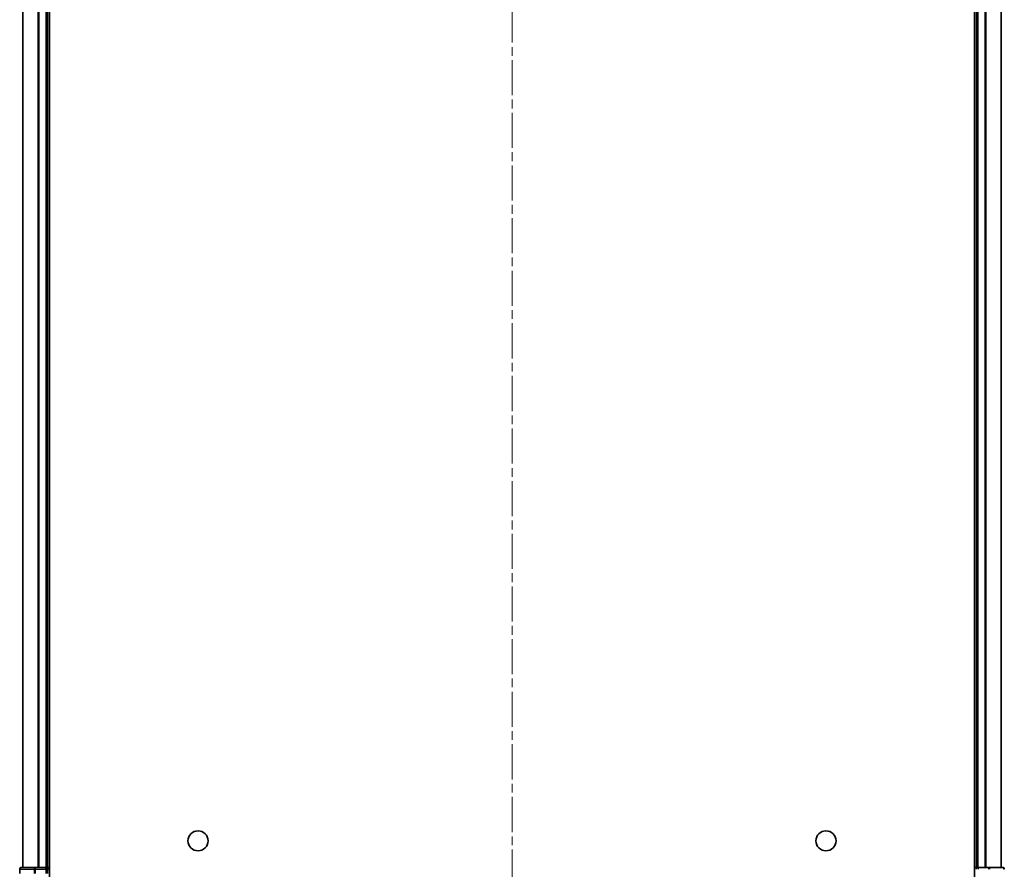
# Model space of a CAD drawing. Units: millimetres. Extents: x 0 to 6577, y 0 to 1405.
# Drawn here: x 1639 to 1798, y 69 to 206 of the extents above; entities that cross this region are included whole.
import ezdxf

# ---------------------------------------------------------------- set-up
doc = ezdxf.new("R2010")
doc.units = ezdxf.units.MM
doc.linetypes.add('CHAIN', pattern=[0.3543, 0.2362, -0.0295, 0.0591, -0.0295])
for name, color, linetype, lineweight in [('Centerline (ISO)', 131, 'Continuous', 18), ('Visible (ISO)', 7, 'Continuous', 35), ('Visible Narrow (ISO)', 7, 'Continuous', 25)]:
    doc.layers.add(name, color=color, linetype=linetype, lineweight=lineweight)

msp = doc.modelspace()

# ---------------------------------------------------------------- linework, layer by layer
at = {"layer": 'Centerline (ISO)', "linetype": 'CHAIN', "ltscale": 23.990969}
msp.add_line((1718.9842, 411.9156), (1718.9842, 35.9165), dxfattribs=at)
at = {"layer": 'Visible (ISO)'}
for p, q in [((1644.2842, 64.0251), (1644.2842, 384.0251)), ((1793.6842, 384.0251), (1793.6842, 64.0251)), ((1639.9842, 379.0251), (1639.9842, 69.0251)), ((1643.9842, 69.0251), (1643.9842, 379.0251)), ((1793.9842, 379.0251), (1793.9842, 69.0251)), ((1797.9842, 69.0251), (1797.9842, 379.0251)), ((1639.4842, 68.7251), (1639.4842, 68.0251)), ((1642.0256, 69.0251), (1639.7842, 69.0251)), ((1642.4011, 69.0251), (1642.0256, 69.0251)), ((1642.6247, 69.0251), (1642.4011, 69.0251)), ((1643.6842, 69.0251), (1642.6247, 69.0251)), ((1643.9842, 69.0251), (1643.6842, 69.0251)), ((1644.2842, 69.0251), (1643.9842, 69.0251)), ((1643.9842, 68.0251), (1643.9842, 68.7251)), ((1793.9842, 69.0251), (1793.6842, 69.0251)), ((1794.2842, 69.0251), (1793.9842, 69.0251)), ((1795.3437, 69.0251), (1794.2842, 69.0251)), ((1795.5673, 69.0251), (1795.3437, 69.0251)), ((1795.9428, 69.0251), (1795.5673, 69.0251)), ((1798.1842, 69.0251), (1795.9428, 69.0251))]:
    msp.add_line(p, q, dxfattribs=at)
for centre in [(1668.2842, 73.3251), (1769.6842, 73.3251)]:
    msp.add_circle(centre, 1.621, dxfattribs=at)
for centre, start, end in [((1639.7842, 68.7251), 90, 180), ((1643.6842, 68.7251), 0, 90), ((1794.2842, 68.7251), 90, 180), ((1798.1842, 68.7251), 0, 90)]:
    msp.add_arc(centre, 0.3, start, end, dxfattribs=at)
at = {"layer": 'Visible Narrow (ISO)'}
for p, q in [((1640.0537, 69.0251), (1640.0537, 379.0251)), ((1642.3942, 379.0251), (1642.3942, 69.0251)), ((1642.6247, 69.0251), (1642.6247, 379.0251)), ((1643.6842, 379.0251), (1643.6842, 69.0251)), ((1794.2842, 69.0251), (1794.2842, 379.0251)), ((1795.3437, 379.0251), (1795.3437, 69.0251)), ((1795.5741, 69.0251), (1795.5741, 379.0251)), ((1797.9147, 379.0251), (1797.9147, 69.0251)), ((1639.5537, 68.7251), (1639.4842, 68.7251)), ((1639.5537, 68.7251), (1641.7951, 68.7251)), ((1639.5537, 68.0251), (1639.5537, 68.7251)), ((1642.0256, 68.7251), (1641.7951, 68.7251)), ((1641.7951, 68.7251), (1641.7951, 68.0251)), ((1642.0256, 68.7251), (1642.0256, 69.0251)), ((1642.0256, 68.7251), (1643.6842, 68.7251)), ((1642.0256, 68.0251), (1642.0256, 68.7251)), ((1643.6842, 68.7251), (1643.6842, 69.0251)), ((1643.9842, 68.7251), (1643.6842, 68.7251)), ((1643.6842, 68.7251), (1643.6842, 68.0251)), ((1643.9842, 68.7251), (1644.2842, 68.7251)), ((1794.2842, 69.0251), (1794.2842, 68.7251)), ((1795.9428, 69.0251), (1795.9428, 68.7251)), ((1798.4842, 68.7251), (1798.4147, 68.7251))]:
    msp.add_line(p, q, dxfattribs=at)
for centre, start_param, end_param in [((1639.7842, 68.7251), 0, 1.57079633), ((1642.0256, 68.7251), 0, 1.57079633), ((1795.9428, 68.7251), 4.71238898, 6.28318531), ((1798.1842, 68.7251), 4.71238898, 6.28318531)]:
    msp.add_ellipse(centre, major_axis=(0, 0.3), ratio=0.76822128, start_param=start_param, end_param=end_param, dxfattribs=at)

doc.saveas('drawing.dxf')
